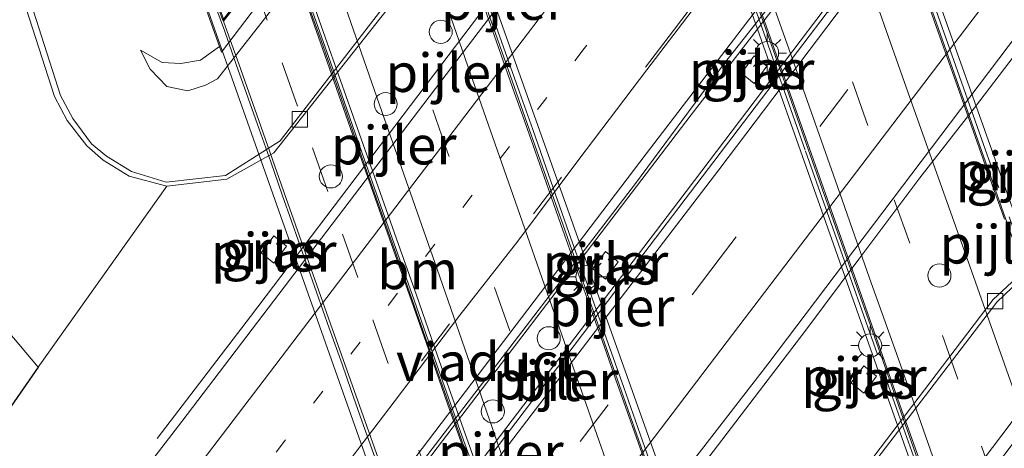
# Model space of a CAD drawing. Units: metres. Extents: x 90000 to 100001, y 393749 to 400001.
# Drawn here: x 91412 to 91476, y 398099 to 398127 of the extents above; entities that cross this region are included whole.
import ezdxf
from ezdxf.enums import TextEntityAlignment as Align

# ---------------------------------------------------------------- set-up
doc = ezdxf.new("R2010")
doc.units = ezdxf.units.M
for name, pattern in [('IE-TERREINAFSCHEIDING', [10, 8, -2]), ('VW-1-3_STREEP', [4, 1, -3]), ('VW-3-9_STREEP', [12, 3, -9])]:
    doc.linetypes.add(name, pattern=pattern)
doc.layers.get('0').update_dxf_attribs({"lineweight": 25})
for name, color, linetype, lineweight in [('B-ME-BV-GELEIDECONSTRUCTIE-GELEIDERAIL-L-B1', 213, 'BV-GELEIDERAIL', 18), ('B-ME-BV-GELEIDECONSTRUCTIE-GELEIDERAIL-L-B2', 213, 'BV-GELEIDERAIL', 18), ('B-ME-GW-KRUINLIJN-L-B1', 93, 'Continuous', 18), ('B-ME-GW-TEENLIJN-L-B1', 93, 'Continuous', 18), ('B-ME-IE-GRASLAND-GV-B6', 93, 'Continuous', 18), ('B-ME-IE-MEUBILAIR_WEGMEUBILAIR-LICHTMAST-S-B2', 8, 'Continuous', 18), ('B-ME-IE-TERREINAFSCHEIDING-RASTERHEKWERK-L-B2', 8, 'IE-TERREINAFSCHEIDING', 18), ('B-ME-KW-LANDHOOFD-GV-B6', 173, 'Continuous', 18), ('B-ME-KW-PIJLER-GV-B6', 173, 'Continuous', 18), ('B-ME-KW-PIJLER-S-B1', 173, 'Continuous', 18), ('B-ME-KW-VIADUCT-GV-B7', 173, 'Continuous', 18), ('B-ME-OB-BEKLEDING-GV-B6', 253, 'Continuous', 18), ('B-ME-VH-VERH_SOORT-BETON-OVERIG-GV-B6', 8, 'IE-TERREINAFSCHEIDING-NATUURLIJK-HOUTWAL', 18), ('B-ME-VH-VERH_SOORT-BETON-OVERIG-GV-B7', 8, 'IE-TERREINAFSCHEIDING-NATUURLIJK-HOUTWAL', 18), ('B-ME-VH-VERH_SOORT-BITUMEN-GV-B6', 8, 'IE-TERREINAFSCHEIDING-NATUURLIJK-HOUTWAL', 18), ('B-ME-VH-VERH_SOORT-BITUMEN-GV-B7', 8, 'Continuous', 18), ('B-ME-VV-KOLK-S-B1', 8, 'Continuous', 18), ('B-ME-VW-MARKERING-13STREEP-045-L-B1', 255, 'VW-1-3_STREEP', 18), ('B-ME-VW-MARKERING-39STREEP-015-L-B1', 255, 'VW-3-9_STREEP', 18), ('B-ME-VW-MARKERING-39STREEP-015-L-B2', 255, 'VW-3-9_STREEP', 18), ('B-ME-VW-MARKERING-STREEP-015-L-B1', 7, 'Continuous', 18), ('B-ME-VW-MARKERING-STREEP-015-L-B2', 7, 'Continuous', 18)]:
    doc.layers.add(name, color=color, linetype=linetype, lineweight=lineweight)
doc.layers.add('B-ME-IE-TERREINAFSCHEIDING-HAAG-L-B1', color=10, linetype='Continuous')
doc.styles.add('NLCS-ISO', font='NLCS-ISO.TTF')
doc.linetypes.add('BV-GELEIDERAIL', pattern='A,10,-3,[108,NLCS.SHX,S=1,R=0,X=0,Y=0],-3', length=16)
doc.linetypes.add('IE-TERREINAFSCHEIDING-NATUURLIJK-HOUTWAL', pattern='A,7,-1.5,[67,NLCS.SHX,S=0.75,R=45,X=0,Y=0],-1.5,7,-1.5,[70,NLCS.SHX,S=0.75,R=0,X=0,Y=0],-1.5', length=20)

# ---------------------------------------------------------------- blocks, each defined once
blk = doc.blocks.new('dtb')
blk.add_circle((0, 0), 0.75)
blk = doc.blocks.new('lantaarnpaal')
for p, q in [((-0.884, 0.884), (-0.53, 0.53)), ((0, 0.75), (0, 1.25)), ((0.53, 0.53), (0.884, 0.884)), ((-0.75, 0), (-1.25, 0)), ((0.75, 0), (1.25, 0)), ((-0.53, -0.53), (-0.884, -0.884)), ((0.53, -0.53), (0.884, -0.884)), ((0, -0.75), (0, -1.25))]:
    blk.add_line(p, q)
blk.add_circle((0, 0), 0.75)
blk = doc.blocks.new('kolk')
blk.add_lwpolyline([(-0.5, -0.5), (0.5, -0.5), (0.5, 0.5), (-0.5, 0.5)], close=True)

msp = doc.modelspace()

# ---------------------------------------------------------------- linework, layer by layer
at = {"layer": 'B-ME-BV-GELEIDECONSTRUCTIE-GELEIDERAIL-L-B1'}
for points in [[(91420.825, 398099.404, 2.166), (91426.886, 398107.327, 2.887), (91444.68, 398130.825, 2.88), (91453.219, 398142.096, 2.887), (91463.472, 398155.422, 2.894), (91471.182, 398165.526, 2.782), (91486.149, 398185.224, 3.062), (91495.889, 398198.031, 3.146), (91500.322, 398204.047, 2.999), (91503.9328, 398209.2433, 3.2596), (91509.1244, 398216.931, 3.2259), (91513.259, 398223.691, 3.2171), (91517.1504, 398230.6638, 3.2148), (91519.482, 398235.454, 3.198), (91521.0279, 398239.137, 3.1845), (91522.3507, 398242.882, 3.172), (91523.4785, 398246.7565, 3.1663), (91524.6359, 398251.941, 3.1947), (91525.4047, 398256.3639, 3.1169)], [(91506.3382, 398184.2598, 3.234), (91494.5525, 398169.1987, 3.22), (91492.826, 398166.275, 3.22), (91488.607, 398160.364, 3.234), (91483.7, 398153.5, 3.346), (91477.306, 398144.889, 3.332), (91471.498, 398136.981, 3.311), (91454.713, 398114.822, 3.304), (91430.791, 398083.367, 3.304), (91424.761, 398075.807, 3.304), (91418.751, 398068.607, 3.283), (91415.129, 398064.307, 3.29), (91408.8929, 398056.9913, 3.297), (91393.6635, 398036.6745, 3.325), (91378.5361, 398016.6788, 3.311)], [(91455.416, 398096.54, 3.319), (91462.967, 398106.426, 3.328), (91466.422, 398111.059, 3.33), (91470.382, 398116.336, 3.343), (91473.931, 398120.893, 3.363), (91476.501, 398124.274, 3.339), (91479.677, 398128.454, 3.345), (91482.168, 398131.733, 3.316), (91484.893, 398135.482, 3.325), (91487.896, 398139.343, 3.329), (91491.05, 398143.424, 3.318), (91493.913, 398147.224, 3.25), (91495.501, 398149.256, 3.265), (91497.664, 398152.108, 3.289), (91499.957, 398155.107, 3.313), (91502.504, 398158.328, 3.245), (91507.165, 398164.443, 3.249), (91512.109, 398170.823, 3.301), (91516.864, 398176.858, 3.248)], [(91494.5525, 398169.1987, 3.22), (91492.054, 398166.592, 3.227), (91488.062, 398161.544, 3.234), (91483.315, 398155.779, 3.234), (91476.624, 398147.336, 3.199), (91470.551, 398139.858, 3.199), (91468.377, 398137.091, 3.199), (91455.512, 398120.435, 3.213), (91432.537, 398090.285, 3.346), (91426.628, 398082.12, 3.346), (91419.589, 398072.056, 3.339), (91413.655, 398063.809, 3.269), (91408.8929, 398056.9913, 3.297)]]:
    msp.add_polyline3d(points, dxfattribs=at)
at = {"layer": 'B-ME-BV-GELEIDECONSTRUCTIE-GELEIDERAIL-L-B2'}
for points in [[(91480.1444, 398101.804, 8.6107), (91476.6979, 398111.549, 8.7903), (91470.932, 398127.864, 8.9528), (91466.921, 398139.194, 9.0625), (91462.937, 398150.474, 9.0967), (91459.368, 398160.537, 9.1079), (91456.7845, 398167.8239, 9.0777)], [(91472.4397, 398091.8337, 8.7825), (91471.5226, 398094.383, 8.8393), (91470.616, 398096.955, 8.8847), (91469.2927, 398100.692, 8.9436), (91467.6792, 398105.268, 8.9924), (91465.7614, 398110.717, 9.031), (91463.533, 398117.025, 9.0884), (91461.3153, 398123.312, 9.1752), (91456.8892, 398135.848, 9.2078), (91454.1949, 398143.443, 9.2199), (91451.9945, 398149.692, 9.2305), (91449.761, 398156.044, 9.2239), (91449.0773, 398157.9748, 9.22)], [(91460.2872, 398075.9959, 8.9127), (91459.591, 398077.997, 8.9415), (91457.8242, 398083.037, 9.043), (91456.4899, 398086.825, 9.1), (91454.7112, 398091.855, 9.157), (91452.507, 398098.151, 9.2203), (91450.7368, 398103.201, 9.2772), (91447.1954, 398113.26, 9.3403), (91444.9974, 398119.507, 9.3717), (91443.224, 398124.551, 9.3841), (91440.545, 398132.162, 9.4028), (91438.784, 398137.098, 9.377), (91437.085, 398141.863, 9.3449), (91437.0374, 398141.996, 9.3451)], [(91452.5567, 398065.8441, 8.7788), (91451.592, 398068.476, 8.81), (91450.249, 398072.238, 8.8672), (91448.9276, 398075.992, 8.925), (91447.1539, 398081.055, 9.0024), (91445.408, 398086.098, 9.0378), (91443.638, 398091.102, 9.0907), (91442.3042, 398094.884, 9.1199), (91440.51, 398099.881, 9.1623), (91438.733, 398104.926, 9.1774), (91437.3863, 398108.763, 9.1878), (91435.616, 398113.763, 9.223), (91433.8687, 398118.749, 9.2371), (91432.089, 398123.864, 9.215), (91430.3433, 398128.816, 9.2015), (91429.2645, 398131.8873, 9.2175)]]:
    msp.add_polyline3d(points, dxfattribs=at)
at = {"layer": 'B-ME-GW-KRUINLIJN-L-B1'}
for points in [[(91419.752, 398124.642, 6.537), (91420.362, 398123.41, 6.537), (91421.447, 398122.284, 6.537), (91422.812, 398121.992, 6.537), (91423.958, 398122.369, 6.537), (91424.75, 398122.764, 6.537), (91439.753, 398141.977, 6.537), (91448.506, 398153.549, 6.481), (91459.269, 398167.455, 6.369), (91460.15, 398169.236, 6.383), (91460.385, 398170.726, 6.362), (91460.237, 398171.799, 6.353)], [(91484.004, 398103.213, 6.024), (91483.323, 398104.627, 5.94), (91482.251, 398105.598, 5.884), (91481.082, 398105.892, 5.863), (91480.142, 398105.478, 5.877), (91470.04, 398092.128, 5.905), (91462.337, 398082.542, 5.933), (91446.219, 398061.57, 5.905), (91444.804, 398059.389, 5.905), (91444.206, 398057.932, 5.905), (91444.834, 398055.937, 5.877)]]:
    msp.add_polyline3d(points, dxfattribs=at)
at = {"layer": 'B-ME-GW-TEENLIJN-L-B1'}
msp.add_polyline3d([(91424.87, 398124.871, 6.537), (91423.647, 398123.998, 6.537), (91422.356, 398123.778, 6.537), (91421.153, 398123.828, 6.537), (91419.752, 398124.642, 6.537)], dxfattribs=at)
at = {"layer": 'B-ME-IE-GRASLAND-GV-B6'}
for points in [[(91489.785, 398188.958, 2.309), (91472.067, 398165.825, 2.253), (91448.677, 398134.998, 2.113), (91422.427, 398100.506, 2.064), (91407.364, 398080.936, 1.994), (91393.141, 398062.22, 2.113), (91383.12, 398049.127, 2.225), (91366.492, 398026.212, 2.435)], [(91506.228, 398181.692, 2.659), (91491.063, 398162.046, 2.638), (91474.332, 398140.248, 2.624), (91452.795, 398111.866, 2.61), (91426.326, 398076.931, 2.582), (91414.89, 398061.848, 2.589), (91396.314, 398037.732, 2.603), (91379.629, 398015.753, 2.575), (91378.5361, 398016.6788, 3.311), (91377.196, 398017.814, 2.526), (91389.522, 398034.274, 2.639), (91399.207, 398046.843, 2.625), (91408.432, 398059.148, 2.632), (91421.166, 398075.799, 2.653), (91432.594, 398090.757, 2.695), (91451.91, 398115.965, 2.674), (91457.69, 398123.789, 2.527), (91471.18, 398140.925, 2.52), (91476.338, 398147.245, 2.527)], [(91413.097, 398104.029, 2.411), (91421.447, 398115.795, 2.543), (91425.359, 398116.258, 2.543), (91428.406, 398117.965, 2.473), (91436.498, 398128.244, 2.553), (91461.743, 398161.57, 2.533), (91464.178, 398164.706, 2.543), (91465.847, 398168.17, 2.553), (91465.929, 398171.858, 2.533), (91463.913, 398180.425, 2.7)], [(91397.078, 398176.898, 4.18), (91399.9598, 398167.8015, 4.0003), (91402.9907, 398158.2342, 3.8113), (91405.8286, 398149.2762, 3.6343), (91408.6089, 398140.5001, 3.4609), (91411.0734, 398131.7285, 2.9259), (91411.7178, 398129.2513, 2.8708), (91414.162, 398121.616, 2.664), (91414.981, 398120.061, 2.641), (91416.259, 398118.424, 2.596), (91417.326, 398117.497, 2.565), (91419.001, 398116.441, 2.569), (91421.447, 398115.795, 2.543), (91413.097, 398104.029, 2.411), (91411.034, 398106.489, 2.522)], [(91437.69, 398074.753, 2.323), (91460.506, 398104.228, 2.393), (91476.114, 398124.866, 2.33), (91485.343, 398136.963, 2.295), (91498.354, 398154.042, 2.302), (91513.985, 398174.217, 2.302)], [(91459.61, 398124.264, 2.413), (91458.793, 398123.152, 2.383), (91459.614, 398122.481, 2.373), (91460.431, 398123.593, 2.403), (91459.61, 398124.264, 2.413)], [(91428.401, 398110.784, 2.373), (91429.218, 398111.896, 2.403), (91428.397, 398112.567, 2.413), (91427.58, 398111.455, 2.383), (91428.401, 398110.784, 2.373)], [(91449.947, 398111.544, 2.413), (91449.13, 398110.432, 2.383), (91449.951, 398109.761, 2.373), (91450.768, 398110.873, 2.403), (91449.947, 398111.544, 2.413)], [(91492.456, 398097.197, 2.312), (91489.435, 398106.37, 2.294), (91488.163, 398108.41, 2.298), (91487.002, 398109.682, 2.307), (91486.077, 398110.439, 2.325), (91484.998, 398111.062, 2.307), (91483.925, 398111.276, 2.313), (91479.907, 398111.534, 2.303), (91477.252, 398110.395, 2.323), (91475.145, 398108.44, 2.283), (91467.38, 398098.228, 2.353)], [(91361.008, 398031.017, 2.313), (91378.062, 398055.274, 2.236), (91383.174, 398063.057, 2.215), (91386.435, 398068.485, 2.208), (91390.563, 398076.23, 2.383), (91393.715, 398083.587, 2.439), (91395.642, 398089.846, 2.573), (91399.618, 398088.75, 2.58), (91411.177, 398106.076, 2.58), (91411.034, 398106.489, 2.522), (91413.097, 398104.029, 2.411), (91402.697, 398089.034, 2.327), (91395.822, 398079.19, 2.39), (91385.846, 398065.145, 2.229), (91374.957, 398049.239, 2.215), (91362.054, 398030.702, 2.194), (91361.008, 398031.017, 2.313)], [(91465.924, 398103.008, 2.383), (91466.745, 398102.337, 2.373), (91467.562, 398103.449, 2.403), (91466.741, 398104.12, 2.413), (91465.924, 398103.008, 2.383)], [(91362.054, 398030.702, 2.194), (91374.957, 398049.239, 2.215), (91385.846, 398065.145, 2.229), (91395.822, 398079.19, 2.39), (91402.697, 398089.034, 2.327), (91413.097, 398104.029, 2.411)]]:
    msp.add_polyline3d(points, dxfattribs=at)
at = {"layer": 'B-ME-IE-TERREINAFSCHEIDING-HAAG-L-B1'}
msp.add_polyline3d([(91413.097, 398104.029, 2.411), (91402.697, 398089.034, 2.327), (91395.822, 398079.19, 2.39), (91385.846, 398065.145, 2.229), (91374.957, 398049.239, 2.215), (91362.054, 398030.702, 2.194)], dxfattribs=at)
at = {"layer": 'B-ME-IE-TERREINAFSCHEIDING-RASTERHEKWERK-L-B2'}
for points in [[(91481.366, 398099.05, 7.9574), (91478.8375, 398106.258, 8.1188), (91474.1072, 398119.678, 8.2898), (91468.9217, 398134.345, 8.4269), (91465.1289, 398145.077, 8.4658), (91461.685, 398154.821, 8.5181), (91458.567, 398163.625, 8.5011), (91455.711, 398171.626, 8.4496)], [(91447.8422, 398160.8517, 8.6218), (91448.4763, 398159.0594, 8.6347), (91449.427, 398156.359, 8.6551), (91450.722, 398152.745, 8.6346), (91452.348, 398148.145, 8.6595), (91454.282, 398142.6295, 8.6505), (91455.433, 398139.376, 8.647), (91456.752, 398135.654, 8.6178), (91458.64, 398130.319, 8.5911), (91460.271, 398125.692, 8.5984), (91462.957, 398118.0782, 8.5315), (91464.97, 398112.391, 8.4615), (91468.082, 398103.547, 8.3964), (91468.991, 398100.9823, 8.3917), (91472.2559, 398091.7855, 8.2206), (91473.6356, 398088.1273, 8.2138)], [(91453.407, 398096.272, 8.6121), (91452.508, 398098.813, 8.6314), (91451.1364, 398102.705, 8.6769), (91450.016, 398105.881, 8.7027), (91448.796, 398109.327, 8.7351), (91447.579, 398112.78, 8.7474), (91446.096, 398116.991, 8.7662), (91445.223, 398119.473, 8.7788), (91444.37, 398121.902, 8.7781), (91443.331, 398124.829, 8.8039), (91442.083, 398128.342, 8.8096), (91441.175, 398130.906, 8.8222), (91440.247, 398133.554, 8.808), (91439.158, 398136.633, 8.7938), (91438.15, 398139.493, 8.7862), (91437.173, 398142.274, 8.772), (91435.909, 398145.818, 8.7242)], [(91452.4378, 398065.687, 8.2128), (91452.3101, 398066.0547, 8.2159), (91450.393, 398071.489, 8.2794), (91449.408, 398074.2856, 8.3003), (91447.93, 398078.466, 8.3894), (91446.585, 398082.2925, 8.4297), (91444.824, 398087.301, 8.4753), (91443.194, 398091.924, 8.5282), (91441.687, 398096.2163, 8.5724), (91440.01, 398100.9825, 8.5956), (91438.399, 398105.569, 8.62), (91436.348, 398111.3678, 8.6538), (91434.475, 398116.686, 8.6466), (91432.779, 398121.558, 8.6345), (91431.472, 398125.262, 8.6464), (91429.2488, 398131.466, 8.6396), (91429.1459, 398131.7389, 8.6395)], [(91423.932, 398129.432, 8.4962), (91424.417, 398128.057, 8.4863), (91425.192, 398125.922, 8.5034), (91425.96, 398123.708, 8.507), (91426.741, 398121.521, 8.5147), (91427.443, 398119.494, 8.5127), (91428.204, 398117.37, 8.5152), (91428.948, 398115.24, 8.5232), (91429.573, 398113.458, 8.525), (91430.4, 398111.127, 8.5135), (91431.172, 398108.909, 8.5072), (91431.998, 398106.559, 8.4961), (91432.835, 398104.217, 8.4895), (91433.44, 398102.518, 8.4906), (91433.994, 398100.903, 8.4872), (91434.681, 398098.969, 8.4792), (91435.595, 398096.443, 8.4629)]]:
    msp.add_polyline3d(points, dxfattribs=at)
at = {"layer": 'B-ME-KW-LANDHOOFD-GV-B6'}
msp.add_polyline3d([(91423.303, 398129.327, 8.285), (91424.109, 398129.627, 8.285), (91425.127, 398126.659, 8.341), (91427.0598, 398129.1756, 8.3782), (91428.1542, 398130.6045, 8.3956), (91429.3738, 398132.1823, 8.4394), (91430.7644, 398134.0086, 8.4649), (91433.0631, 398136.993, 8.5147), (91435.3319, 398139.9509, 8.5449), (91436.91, 398142.008, 8.579), (91435.6343, 398145.66, 8.5701), (91436.256, 398146.094, 8.579), (91437.956, 398141.561, 6.668), (91424.999, 398124.517, 6.668), (91424.87, 398124.871, 6.537), (91423.303, 398129.327, 8.285)], dxfattribs=at)
at = {"layer": 'B-ME-KW-PIJLER-GV-B6'}
for points in [[(91458.793, 398123.152, 2.383), (91459.61, 398124.264, 2.413), (91460.431, 398123.593, 2.403), (91459.614, 398122.481, 2.373), (91458.793, 398123.152, 2.383)], [(91428.401, 398110.784, 2.373), (91427.58, 398111.455, 2.383), (91428.397, 398112.567, 2.413), (91429.218, 398111.896, 2.403), (91428.401, 398110.784, 2.373)], [(91449.947, 398111.544, 2.413), (91450.768, 398110.873, 2.403), (91449.951, 398109.761, 2.373), (91449.13, 398110.432, 2.383), (91449.947, 398111.544, 2.413)], [(91466.741, 398104.12, 2.413), (91467.562, 398103.449, 2.403), (91466.745, 398102.337, 2.373), (91465.924, 398103.008, 2.383), (91466.741, 398104.12, 2.413)]]:
    msp.add_polyline3d(points, dxfattribs=at)
at = {"layer": 'B-ME-KW-VIADUCT-GV-B7'}
for points in [[(91449.231, 398158.181, 8.372), (91456.654, 398167.803, 8.372), (91455.307, 398171.59, 8.372), (91455.946, 398171.809, 8.372), (91481.789, 398099.214, 8.372), (91481.165, 398098.944, 8.372), (91480.115, 398101.73, 8.372), (91472.56, 398091.906, 8.372), (91473.898, 398088.224, 8.372), (91473.253, 398087.994, 8.372), (91447.555, 398160.792, 8.372), (91448.183, 398161.019, 8.372), (91449.231, 398158.181, 8.372)], [(91436.983, 398141.977, 8.512), (91435.686, 398145.711, 8.512), (91436.217, 398145.997, 8.512), (91462.049, 398073.351, 8.512), (91461.382, 398073.027, 8.512), (91460.323, 398075.99, 8.512), (91448.414, 398060.305, 8.512), (91449.692, 398056.735, 8.512), (91449.141, 398056.445, 8.512), (91423.401, 398129.305, 8.512), (91424.049, 398129.517, 8.512), (91425.099, 398126.568, 8.512), (91436.983, 398141.977, 8.512)]]:
    msp.add_polyline3d(points, dxfattribs=at)
at = {"layer": 'B-ME-OB-BEKLEDING-GV-B6'}
for points in [[(91463.585, 398180.316, 2.664), (91465.647, 398171.833, 2.513), (91465.557, 398168.202, 2.523), (91464.007, 398164.91, 2.543), (91461.511, 398161.745, 2.533), (91436.218, 398128.355, 2.583), (91428.813, 398118.735, 2.533), (91425.262, 398116.495, 2.543), (91421.412, 398116.047, 2.533), (91419.16, 398116.751, 2.569), (91417.524, 398117.755, 2.578), (91416.566, 398118.552, 2.583), (91415.349, 398120.206, 2.596), (91414.545, 398121.688, 2.601), (91412.071, 398129.418, 2.763), (91414.877, 398130.374, 4.415), (91415.193, 398129.248, 4.487), (91416.17, 398129.522, 4.884), (91418.669, 398130.222, 6.879), (91418.6847, 398130.2548, 8.818), (91421.828, 398129.695, 8.278), (91423.303, 398129.327, 8.285)], [(91423.303, 398129.327, 8.285), (91424.87, 398124.871, 6.537), (91423.647, 398123.998, 6.537), (91422.356, 398123.778, 6.537), (91421.153, 398123.828, 6.537), (91419.752, 398124.642, 6.537), (91420.362, 398123.41, 6.537), (91421.447, 398122.284, 6.537), (91422.812, 398121.992, 6.537), (91423.958, 398122.369, 6.537), (91424.75, 398122.764, 6.537), (91439.753, 398141.977, 6.537), (91448.506, 398153.549, 6.481), (91459.269, 398167.455, 6.369), (91460.15, 398169.236, 6.383), (91460.385, 398170.726, 6.362), (91460.237, 398171.799, 6.353), (91459.81, 398171.025, 6.374), (91459.428, 398170.397, 6.388), (91457.366, 398168.145, 6.395), (91455.8526, 398172.3792, 8.348), (91456.446, 398173.182, 8.323)], [(91437.956, 398141.561, 6.668), (91449.11, 398156.14, 6.395), (91457.631, 398167.402, 6.395), (91457.366, 398168.145, 6.395), (91459.428, 398170.397, 6.388), (91459.81, 398171.025, 6.374), (91460.237, 398171.799, 6.353), (91460.385, 398170.726, 6.362), (91460.15, 398169.236, 6.383), (91459.269, 398167.455, 6.369), (91448.506, 398153.549, 6.481), (91439.753, 398141.977, 6.537), (91424.75, 398122.764, 6.537), (91423.958, 398122.369, 6.537), (91422.812, 398121.992, 6.537), (91421.447, 398122.284, 6.537), (91420.362, 398123.41, 6.537), (91419.752, 398124.642, 6.537), (91421.153, 398123.828, 6.537), (91422.356, 398123.778, 6.537), (91423.647, 398123.998, 6.537), (91424.87, 398124.871, 6.537), (91424.999, 398124.517, 6.668), (91437.956, 398141.561, 6.668)], [(91467.575, 398098.055, 2.343), (91475.377, 398108.265, 2.283), (91477.353, 398110.131, 2.323), (91479.923, 398111.258, 2.323), (91483.926, 398110.962, 2.303), (91484.844, 398110.704, 2.321), (91485.888, 398110.187, 2.325), (91486.782, 398109.462, 2.325), (91487.811, 398108.349, 2.303), (91489.14, 398106.216, 2.316), (91492.15, 398097.088, 2.362)], [(91460.485, 398078.089, 6.15), (91447.423, 398061.006, 6.15), (91447.628, 398060.39, 6.15), (91445.639, 398057.891, 6.059), (91445.092, 398056.813, 5.975), (91444.834, 398055.937, 5.877), (91444.206, 398057.932, 5.905), (91444.804, 398059.389, 5.905), (91446.219, 398061.57, 5.905), (91462.337, 398082.542, 5.933), (91470.04, 398092.128, 5.905), (91480.142, 398105.478, 5.877), (91481.082, 398105.892, 5.863), (91482.251, 398105.598, 5.884), (91483.323, 398104.627, 5.94), (91484.004, 398103.213, 6.024), (91482.962, 398103.477, 6.052), (91481.399, 398103.543, 6.052), (91480.458, 398103.307, 6.052), (91480.191, 398104.022, 6.052), (91471.54, 398092.642, 6.052), (91460.485, 398078.089, 6.15)], [(91482.576, 398098.15, 7.836), (91482.3, 398098.837, 7.85), (91481.863, 398099.167, 7.949), (91480.458, 398103.307, 6.052), (91481.399, 398103.543, 6.052), (91482.962, 398103.477, 6.052), (91484.004, 398103.213, 6.024), (91483.323, 398104.627, 5.94), (91482.251, 398105.598, 5.884), (91481.082, 398105.892, 5.863), (91480.142, 398105.478, 5.877), (91470.04, 398092.128, 5.905)]]:
    msp.add_polyline3d(points, dxfattribs=at)
at = {"layer": 'B-ME-VH-VERH_SOORT-BETON-OVERIG-GV-B6'}
for points in [[(91436.498, 398128.244, 2.553), (91428.406, 398117.965, 2.473), (91425.359, 398116.258, 2.543), (91421.447, 398115.795, 2.543), (91419.001, 398116.441, 2.569), (91417.326, 398117.497, 2.565), (91416.259, 398118.424, 2.596), (91414.981, 398120.061, 2.641), (91414.162, 398121.616, 2.664), (91411.7178, 398129.2513, 2.8708)], [(91412.071, 398129.418, 2.763), (91414.545, 398121.688, 2.601), (91415.349, 398120.206, 2.596), (91416.566, 398118.552, 2.583), (91417.524, 398117.755, 2.578), (91419.16, 398116.751, 2.569), (91421.412, 398116.047, 2.533), (91425.262, 398116.495, 2.543), (91428.813, 398118.735, 2.533), (91436.218, 398128.355, 2.583)], [(91467.38, 398098.228, 2.353), (91475.145, 398108.44, 2.283), (91477.252, 398110.395, 2.323), (91479.907, 398111.534, 2.303), (91483.925, 398111.276, 2.313), (91484.998, 398111.062, 2.307), (91486.077, 398110.439, 2.325), (91487.002, 398109.682, 2.307), (91488.163, 398108.41, 2.298), (91489.435, 398106.37, 2.294), (91492.456, 398097.197, 2.312)], [(91492.15, 398097.088, 2.362), (91489.14, 398106.216, 2.316), (91487.811, 398108.349, 2.303), (91486.782, 398109.462, 2.325), (91485.888, 398110.187, 2.325), (91484.844, 398110.704, 2.321), (91483.926, 398110.962, 2.303), (91479.923, 398111.258, 2.323), (91477.353, 398110.131, 2.323), (91475.377, 398108.265, 2.283), (91467.575, 398098.055, 2.343)]]:
    msp.add_polyline3d(points, dxfattribs=at)
at = {"layer": 'B-ME-VH-VERH_SOORT-BETON-OVERIG-GV-B7'}
msp.add_polyline3d([(91441.1657, 398097.502, 8.375), (91439.6963, 398101.657, 8.405), (91438.5741, 398104.839, 8.422), (91437.2171, 398108.712, 8.428), (91435.9244, 398112.363, 8.433), (91434.7307, 398115.748, 8.445), (91433.3924, 398119.542, 8.456), (91431.5625, 398124.755, 8.449), (91430.3887, 398128.083, 8.432), (91429.1132, 398131.689, 8.4284), (91429.4197, 398132.09, 8.428), (91430.8369, 398128.083, 8.432), (91432.0107, 398124.755, 8.449), (91433.8407, 398119.542, 8.456), (91435.179, 398115.748, 8.445), (91436.3727, 398112.363, 8.433), (91437.6654, 398108.712, 8.428), (91439.0224, 398104.839, 8.422), (91440.1445, 398101.657, 8.405), (91441.6139, 398097.502, 8.375)], dxfattribs=at)
at = {"layer": 'B-ME-VH-VERH_SOORT-BITUMEN-GV-B6'}
for points in [[(91366.492, 398026.212, 2.435), (91383.12, 398049.127, 2.225), (91393.141, 398062.22, 2.113), (91407.364, 398080.936, 1.994), (91422.427, 398100.506, 2.064), (91448.677, 398134.998, 2.113), (91472.067, 398165.825, 2.253), (91489.785, 398188.958, 2.309)], [(91513.985, 398174.217, 2.302), (91498.354, 398154.042, 2.302), (91485.343, 398136.963, 2.295), (91476.114, 398124.866, 2.33), (91460.506, 398104.228, 2.393), (91437.69, 398074.753, 2.323), (91419.882, 398051.109, 2.316), (91402.08, 398027.805, 2.316), (91388.07, 398009.194, 2.351), (91385.689, 398010.687, 2.355), (91380.402, 398009.857, 2.502), (91379.939, 398015.196, 2.46), (91379.629, 398015.753, 2.575), (91396.314, 398037.732, 2.603), (91414.89, 398061.848, 2.589), (91426.326, 398076.931, 2.582), (91452.795, 398111.866, 2.61), (91474.332, 398140.248, 2.624), (91491.063, 398162.046, 2.638), (91506.228, 398181.692, 2.659)], [(91498.895, 398176.073, 2.457), (91482.223, 398154.58, 2.464), (91476.338, 398147.245, 2.527), (91471.18, 398140.925, 2.52), (91457.69, 398123.789, 2.527), (91451.91, 398115.965, 2.674), (91432.594, 398090.757, 2.695), (91421.166, 398075.799, 2.653), (91408.432, 398059.148, 2.632), (91399.207, 398046.843, 2.625), (91389.522, 398034.274, 2.639), (91377.196, 398017.814, 2.526), (91376.836, 398018.24, 2.432), (91372.6388, 398018.198, 2.6538)]]:
    msp.add_polyline3d(points, dxfattribs=at)
at = {"layer": 'B-ME-VH-VERH_SOORT-BITUMEN-GV-B7'}
for points in [[(91435.6506, 398096.77, 8.302), (91433.8626, 398101.841, 8.314), (91432.0894, 398106.846, 8.32), (91430.5697, 398111.129, 8.345), (91429.1897, 398115.068, 8.35), (91427.4312, 398120.065, 8.351), (91426.1275, 398123.752, 8.335), (91425.4882, 398125.5508, 8.341), (91425.1399, 398126.5278, 8.344), (91427.1028, 398129.0692, 8.3724), (91429.1132, 398131.689, 8.4284), (91430.3887, 398128.083, 8.432), (91431.5625, 398124.755, 8.449), (91433.3924, 398119.542, 8.456), (91434.7307, 398115.748, 8.445), (91435.9244, 398112.363, 8.433), (91437.2171, 398108.712, 8.428), (91438.5741, 398104.839, 8.422), (91439.6963, 398101.657, 8.405), (91441.1657, 398097.502, 8.375)], [(91472.5148, 398091.9292, 8.041), (91469.3417, 398100.853, 8.185), (91466.291, 398109.529, 8.271), (91463.4598, 398117.518, 8.333), (91460.9338, 398124.691, 8.412), (91458.3255, 398132.064, 8.44)], [(91470.5852, 398128.614, 8.212), (91471.314, 398126.549, 8.198), (91472.2598, 398123.857, 8.173), (91472.9215, 398121.976, 8.152), (91473.7125, 398119.759, 8.121), (91474.3643, 398117.916, 8.113), (91475.2134, 398115.519, 8.082), (91475.8666, 398113.658, 8.067)], [(91441.6139, 398097.502, 8.375), (91440.1445, 398101.657, 8.405), (91439.0224, 398104.839, 8.422), (91437.6654, 398108.712, 8.428), (91436.3727, 398112.363, 8.433), (91435.179, 398115.748, 8.445), (91433.8407, 398119.542, 8.456), (91432.0107, 398124.755, 8.449), (91430.8369, 398128.083, 8.432)], [(91441.8698, 398128.02, 8.614), (91442.8682, 398125.187, 8.599), (91444.0456, 398121.851, 8.588), (91444.579, 398120.337, 8.578), (91445.6616, 398117.26, 8.572), (91446.4268, 398115.109, 8.571), (91447.061, 398113.296, 8.57), (91448.121, 398110.309, 8.555), (91449.1877, 398107.278, 8.541), (91449.9893, 398105.031, 8.521), (91450.6341, 398103.202, 8.509), (91451.4665, 398100.836, 8.481), (91452.2004, 398098.757, 8.446), (91452.8023, 398097.076, 8.43)]]:
    msp.add_polyline3d(points, dxfattribs=at)
at = {"layer": 'B-ME-VW-MARKERING-13STREEP-045-L-B1'}
msp.add_polyline3d([(91510.609, 398205.258, 2.579), (91487.798, 398176.149, 2.572), (91470.574, 398153.59, 2.481), (91448.559, 398124.747, 2.376), (91424.083, 398092.643, 2.376), (91404.493, 398066.721, 2.355), (91384.924, 398041.158, 2.355), (91370.914, 398022.536, 2.404)], dxfattribs=at)
at = {"layer": 'B-ME-VW-MARKERING-39STREEP-015-L-B1'}
for points in [[(91588.666, 398294.012, 2.355), (91571.169, 398273.512, 2.418), (91556.798, 398256.196, 2.474), (91542.067, 398238.249, 2.488), (91527.166, 398219.856, 2.418), (91505.01, 398191.941, 2.474), (91490.438, 398173.203, 2.502), (91470.469, 398147.089, 2.474), (91454.369, 398125.923, 2.439), (91427.269, 398090.384, 2.411), (91410.974, 398069.017, 2.453), (91392.336, 398044.449, 2.439), (91372.478, 398018.272, 2.46)], [(91599.63, 398289.256, 2.215), (91584.189, 398271.234, 2.236), (91561.339, 398243.77, 2.215), (91538.927, 398216.408, 2.222), (91523.741, 398197.34, 2.432), (91501.993, 398169.501, 2.432), (91480.175, 398141.211, 2.432), (91457.396, 398111.128, 2.432), (91423.194, 398066.193, 2.404), (91401.851, 398038.145, 2.334), (91380.402, 398009.857, 2.502)]]:
    msp.add_polyline3d(points, dxfattribs=at)
at = {"layer": 'B-ME-VW-MARKERING-39STREEP-015-L-B2'}
for points in [[(91475.4813, 398095.7915, 7.975), (91475.383, 398096.0723, 7.9782), (91472.8412, 398103.257, 8.109), (91469.7194, 398112.084, 8.204), (91467.0051, 398119.744, 8.273), (91464.4191, 398127.061, 8.349), (91461.3923, 398135.65, 8.394), (91458.169, 398144.779, 8.438), (91454.587, 398154.949, 8.435), (91452.1503, 398161.8931, 8.3991)], [(91456.1837, 398070.6345, 8.089), (91456.1433, 398070.7478, 8.0905), (91451.756, 398083.363, 8.282), (91447.544, 398095.458, 8.394), (91443.736, 398106.385, 8.477), (91439.716, 398117.937, 8.52), (91435.606, 398129.682, 8.535), (91433.2044, 398136.5125, 8.5117), (91433.0795, 398136.8557, 8.511)], [(91450.4109, 398063.0219, 7.9573), (91448.703, 398067.844, 8.023), (91447.2915, 398071.808, 8.078), (91445.8566, 398075.865, 8.133), (91443.742, 398081.847, 8.199), (91441.7303, 398087.555, 8.248), (91438.8234, 398095.804, 8.324), (91435.837, 398104.276, 8.364), (91433.8716, 398109.854, 8.379), (91431.903, 398115.455, 8.411), (91429.953, 398120.995, 8.409), (91427.9794, 398126.58, 8.397), (91427.1028, 398129.0692, 8.3724)]]:
    msp.add_polyline3d(points, dxfattribs=at)
at = {"layer": 'B-ME-VW-MARKERING-STREEP-015-L-B1'}
for points in [[(91593.591, 398294.117, 2.264), (91584.132, 398283.034, 2.306), (91570.957, 398267.632, 2.313), (91554.649, 398247.992, 2.222), (91540.641, 398231.012, 2.32), (91521.473, 398207.146, 2.341), (91505.417, 398186.753, 2.411), (91489.833, 398166.629, 2.46), (91473.57, 398145.339, 2.474), (91452.592, 398117.908, 2.537), (91425.55, 398082.304, 2.418), (91410.488, 398062.437, 2.46), (91393.738, 398040.64, 2.446), (91376.836, 398018.24, 2.432)], [(91596.322, 398290.981, 2.369), (91583.5, 398275.893, 2.292), (91567.582, 398256.98, 2.355), (91553.522, 398239.776, 2.334), (91537.563, 398220.409, 2.355), (91522.581, 398201.679, 2.425), (91506.483, 398181.188, 2.523), (91495.792, 398167.42, 2.607), (91486.041, 398154.745, 2.6), (91474.865, 398140.064, 2.565), (91457.308, 398116.857, 2.544), (91429.62, 398080.628, 2.572), (91416.935, 398063.928, 2.516), (91401.337, 398043.422, 2.516), (91379.939, 398015.196, 2.46)], [(91601.451, 398285.819, 2.18), (91592.572, 398275.49, 2.243), (91575.955, 398255.725, 2.299), (91559.469, 398235.825, 2.334), (91541.933, 398214.294, 2.334), (91525.12, 398193.248, 2.383), (91499.648, 398160.528, 2.264), (91483.618, 398139.547, 2.257), (91458.606, 398106.695, 2.285), (91426.567, 398064.527, 2.348), (91401.222, 398031.192, 2.362), (91385.689, 398010.687, 2.355)], [(91487.402, 398181.373, 2.523), (91471.652, 398160.778, 2.481), (91448.266, 398130.154, 2.397), (91428.134, 398103.671, 2.327), (91411.321, 398081.612, 2.201), (91393.756, 398058.497, 2.208), (91380.49, 398040.962, 2.215), (91368.735, 398024.584, 2.411)], [(91491.11, 398173.59, 2.67), (91478.51, 398157.32, 2.62), (91474.06, 398151.54, 2.6), (91469.94, 398146.13, 2.59), (91466.915, 398142.147, 2.594), (91462.184, 398135.987, 2.608), (91457.61, 398129.905, 2.603), (91452.645, 398123.355, 2.61), (91448.21, 398117.52, 2.62), (91444.26, 398112.231, 2.656), (91440.49, 398107.41, 2.6), (91436.225, 398101.769, 2.595), (91432.82, 398097.31, 2.59)]]:
    msp.add_polyline3d(points, dxfattribs=at)
at = {"layer": 'B-ME-VW-MARKERING-STREEP-015-L-B2'}
for points in [[(91477.7972, 398098.8021, 7.928), (91477.6303, 398099.2657, 7.9345), (91473.618, 398110.592, 8.124), (91469.88, 398121.136, 8.218), (91466.082, 398131.9, 8.327), (91462.598, 398141.78, 8.357), (91459.024, 398151.887, 8.393), (91457.2277, 398156.973, 8.382), (91455.7382, 398161.204, 8.364), (91454.8438, 398163.7455, 8.3549), (91454.4492, 398164.8583, 8.351)], [(91473.1521, 398092.7621, 8.032), (91473.0355, 398093.0875, 8.0369), (91471.8079, 398096.543, 8.095), (91470.3065, 398100.8, 8.159), (91468.7451, 398105.215, 8.224), (91467.115, 398109.81, 8.26), (91465.019, 398115.767, 8.298), (91462.9179, 398121.726, 8.371), (91460.795, 398127.706, 8.413), (91458.4315, 398134.406, 8.437), (91456.1585, 398140.851, 8.465), (91453.8976, 398147.263, 8.49), (91451.313, 398154.609, 8.478), (91449.9849, 398158.4034, 8.4482), (91449.8231, 398158.8924, 8.445)], [(91458.4749, 398073.657, 8.1341), (91456.0771, 398080.512, 8.248), (91453.5066, 398087.873, 8.349), (91450.5061, 398096.454, 8.424), (91447.4473, 398105.204, 8.513), (91444.5468, 398113.511, 8.552), (91441.02, 398123.602, 8.58), (91438.231, 398131.606, 8.589), (91436.705, 398135.993, 8.572), (91435.3728, 398139.8412, 8.5561)], [(91453.9069, 398067.6255, 8.045), (91453.6891, 398068.255, 8.0537), (91450.705, 398076.822, 8.179), (91447.3606, 398086.412, 8.294), (91443.51, 398097.487, 8.395), (91439.0128, 398110.4, 8.46), (91435.2792, 398121.085, 8.49), (91433.054, 398127.425, 8.478), (91431.659, 398131.387, 8.467), (91430.7854, 398133.869, 8.4571)]]:
    msp.add_polyline3d(points, dxfattribs=at)

# ---------------------------------------------------------------- block references
at = {"layer": 'B-ME-IE-MEUBILAIR_WEGMEUBILAIR-LICHTMAST-S-B2', "rotation": 90}
for p in [(91460.4524, 398124.4503, 8.574), (91448.7831, 398109.9081, 8.731), (91467.1494, 398105.4391, 8.415)]:
    msp.add_blockref('lantaarnpaal', p, dxfattribs=at)
at = {"layer": 'B-ME-KW-PIJLER-S-B1', "rotation": 90}
for p in [(91439.246, 398125.83, 2.353), (91435.67, 398121.138, 2.373), (91432.11, 398116.433, 2.353), (91471.649, 398109.987, 2.303), (91446.266, 398105.909, 2.593), (91442.633, 398101.155, 2.583)]:
    msp.add_blockref('dtb', p, dxfattribs=at)
at = {"layer": 'B-ME-VV-KOLK-S-B1', "rotation": 90}
for p in [(91430.089, 398120.14, 2.483), (91475.275, 398108.33, 2.273)]:
    msp.add_blockref('kolk', p, dxfattribs=at)

# ---------------------------------------------------------------- texts
at = {"layer": 'B-ME-IE-GRASLAND-GV-B6', "ltscale": 0.2, "style": 'NLCS-ISO'}
for p in [(91459.612, 398123.3725), (91476.77, 398116.5955), (91428.399, 398111.6755), (91449.949, 398110.6525), (91466.743, 398103.2285)]:
    msp.add_text('gras', height=2.5, dxfattribs=at).set_placement(p, align=Align.MIDDLE_CENTER)
at = {"layer": 'B-ME-KW-PIJLER-GV-B6', "ltscale": 0.2, "style": 'NLCS-ISO'}
for p in [(91459.4482, 398123.3284), (91476.7696, 398116.7738), (91428.3994, 398111.4972), (91449.9486, 398110.8308), (91466.7426, 398103.4068)]:
    msp.add_text('pijler', height=2.5, dxfattribs=at).set_placement(p, align=Align.MIDDLE_CENTER)
at = {"layer": 'B-ME-KW-PIJLER-S-B1', "ltscale": 0.2, "style": 'NLCS-ISO'}
for p in [(91439.246, 398125.83, 2.353), (91435.67, 398121.138, 2.373), (91432.11, 398116.433, 2.353), (91471.649, 398109.987, 2.303), (91446.266, 398105.909, 2.593), (91442.633, 398101.155, 2.583), (91439.066, 398096.46, 2.593)]:
    msp.add_text('pijler', height=2.5, dxfattribs=at).set_placement(p, align=Align.BOTTOM_LEFT)
at = {"layer": 'B-ME-KW-VIADUCT-GV-B7', "ltscale": 0.2, "style": 'NLCS-ISO'}
msp.add_text('viaduct', height=2.5, dxfattribs=at).set_placement((91442.263, 398104.3773), align=Align.MIDDLE_CENTER)
at = {"layer": 'B-ME-VH-VERH_SOORT-BITUMEN-GV-B7', "ltscale": 0.2, "style": 'NLCS-ISO'}
msp.add_text('bit', height=2.5, dxfattribs=at).set_placement((91446.1566, 398103.0798), align=Align.MIDDLE_CENTER)
at = {"layer": 'B-ME-VW-MARKERING-13STREEP-045-L-B1', "ltscale": 0.2, "style": 'NLCS-ISO'}
msp.add_text('bm', height=2.5, dxfattribs=at).set_placement((91437.7442, 398110.3503), align=Align.MIDDLE_CENTER)

doc.saveas('drawing.dxf')
